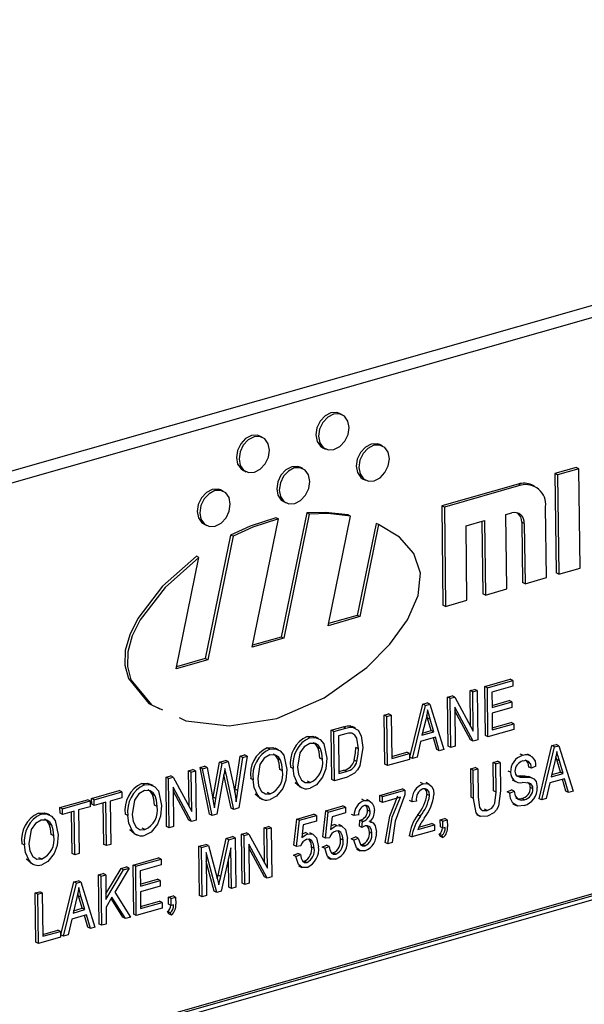
# Model space of a CAD drawing. Units: inches. Extents: x 8 to 168, y 8 to 126.
# Drawn here: x 108 to 108, y 96 to 97 of the extents above; entities that cross this region are included whole.
import ezdxf

# ---------------------------------------------------------------- set-up
doc = ezdxf.new("R2010")
doc.units = ezdxf.units.IN
doc.header["$LTSCALE"] = 16
doc.header["$MEASUREMENT"] = 0

msp = doc.modelspace()

# ---------------------------------------------------------------- linework, layer by layer
at = {"color": 7, "linetype": 'Continuous', "lineweight": 25}
for p, q in [((109.4665, 96.7248), (107.2623, 96.0966)), ((109.4843, 96.7162), (107.2801, 96.0879)), ((108.0293, 96.2717), (108.0263, 96.2732)), ((107.9381, 96.2457), (107.9351, 96.2472)), ((108.0755, 96.2359), (108.0725, 96.2374)), ((108.0073, 96.2338), (108.0103, 96.2323)), ((107.9161, 96.2078), (107.9191, 96.2063)), ((107.9843, 96.2099), (107.9813, 96.2114)), ((108.2979, 96.2111), (108.2733, 96.2041)), ((108.2733, 96.2041), (108.2747, 96.0902)), ((108.2763, 96.2027), (108.2733, 96.2041)), ((108.3009, 96.2097), (108.2763, 96.2027)), ((108.3009, 96.2097), (108.2979, 96.2111)), ((108.3023, 96.0958), (108.3009, 96.2097)), ((108.0535, 96.1979), (108.0565, 96.1965)), ((108.2312, 96.1921), (108.1436, 96.1671)), ((108.2342, 96.1907), (108.2312, 96.1921)), ((108.2763, 96.2027), (108.2777, 96.0888)), ((107.8931, 96.1839), (107.8901, 96.1854)), ((108.2342, 96.1907), (108.1466, 96.1657)), ((108.2498, 96.1897), (108.2469, 96.1911)), ((107.9623, 96.172), (107.9653, 96.1705)), ((107.9887, 96.1593), (107.9595, 96.0167)), ((107.9917, 96.1578), (107.9887, 96.1593)), ((108.1436, 96.1671), (108.145, 96.0532)), ((108.1466, 96.1657), (108.1436, 96.1671)), ((108.1466, 96.1657), (108.148, 96.0518)), ((108.2171, 96.1572), (108.2241, 96.1592)), ((108.2637, 96.0848), (108.2627, 96.1661)), ((107.9262, 96.0049), (107.9564, 96.1522)), ((107.9564, 96.1522), (107.9534, 96.1536)), ((107.9917, 96.1578), (107.9625, 96.0152)), ((108.0133, 96.0297), (108.039, 96.1553)), ((108.039, 96.1553), (108.0361, 96.1568)), ((108.0682, 96.147), (108.0466, 96.0415)), ((108.0712, 96.1456), (108.0682, 96.147)), ((108.1715, 96.1442), (108.1925, 96.1502)), ((108.1895, 96.1494), (108.1906, 96.0662)), ((108.1925, 96.1502), (108.1936, 96.0648)), ((108.2181, 96.0718), (108.2171, 96.1572)), ((108.2353, 96.1484), (108.2362, 96.0792)), ((108.2383, 96.1469), (108.2353, 96.1484)), ((108.2383, 96.1469), (108.2391, 96.0778)), ((107.8711, 96.146), (107.8741, 96.1445)), ((108.0712, 96.1456), (108.0496, 96.0401)), ((108.1725, 96.0588), (108.1715, 96.1442)), ((107.9014, 96.1336), (107.8723, 95.9919)), ((107.9044, 96.1322), (107.8753, 95.9904)), ((107.9044, 96.1322), (107.9014, 96.1336)), ((107.839, 95.9801), (107.8652, 96.1078)), ((107.8652, 96.1078), (107.8622, 96.1093)), ((108.2777, 96.0888), (108.2747, 96.0902)), ((108.2777, 96.0888), (108.3023, 96.0958)), ((108.2391, 96.0778), (108.2362, 96.0792)), ((108.2391, 96.0778), (108.2637, 96.0848)), ((108.1936, 96.0648), (108.2181, 96.0718)), ((108.148, 96.0518), (108.1725, 96.0588)), ((108.1936, 96.0648), (108.1906, 96.0662)), ((108.148, 96.0518), (108.145, 96.0532)), ((108.0496, 96.0401), (108.0133, 96.0297)), ((108.0466, 96.0415), (108.0138, 96.0322)), ((108.0496, 96.0401), (108.0466, 96.0415)), ((109.3923, 96.0286), (107.3885, 95.4575)), ((109.3953, 96.0272), (107.3915, 95.456)), ((109.3913, 96.0214), (107.3955, 95.4525)), ((107.9625, 96.0152), (107.9262, 96.0049)), ((107.9595, 96.0167), (107.9267, 96.0073)), ((107.9625, 96.0152), (107.9595, 96.0167)), ((107.8753, 95.9904), (107.839, 95.9801)), ((107.8723, 95.9919), (107.8395, 95.9825)), ((107.8753, 95.9904), (107.8723, 95.9919)), ((108.1929, 95.96), (108.222, 95.9683)), ((108.1959, 95.9585), (108.225, 95.9668)), ((108.225, 95.9668), (108.222, 95.9683)), ((108.225, 95.9668), (108.2251, 95.9602)), ((108.1762, 95.9552), (108.1812, 95.9566)), ((108.1767, 95.9144), (108.1762, 95.9552)), ((108.1792, 95.9538), (108.1762, 95.9552)), ((108.1792, 95.9538), (108.1842, 95.9552)), ((108.1842, 95.9552), (108.1812, 95.9566)), ((108.1842, 95.9552), (108.1849, 95.8988)), ((108.1936, 95.9036), (108.1929, 95.96)), ((108.1959, 95.9585), (108.1929, 95.96)), ((108.1966, 95.9021), (108.1959, 95.9585)), ((108.2251, 95.9602), (108.2011, 95.9534)), ((108.1503, 95.9478), (108.1557, 95.9493)), ((108.151, 95.8914), (108.1503, 95.9478)), ((108.1533, 95.9464), (108.1503, 95.9478)), ((108.1533, 95.9464), (108.1587, 95.9479)), ((108.154, 95.89), (108.1533, 95.9464)), ((108.1587, 95.9479), (108.1557, 95.9493)), ((108.1587, 95.9479), (108.1797, 95.9088)), ((108.1797, 95.9088), (108.1792, 95.9538)), ((108.2011, 95.9534), (108.2013, 95.9358)), ((108.2013, 95.9381), (108.221, 95.9437)), ((108.224, 95.9423), (108.221, 95.9437)), ((108.1071, 95.8789), (108.1219, 95.9397)), ((108.1101, 95.8774), (108.1249, 95.9383)), ((108.1219, 95.9397), (108.1268, 95.9411)), ((108.1249, 95.9383), (108.1219, 95.9397)), ((108.1249, 95.9383), (108.1298, 95.9397)), ((108.1298, 95.9397), (108.1268, 95.9411)), ((108.1298, 95.9397), (108.1461, 95.8877)), ((108.1795, 95.8972), (108.1585, 95.9363)), ((108.1585, 95.9363), (108.159, 95.8914)), ((108.1765, 95.8987), (108.1585, 95.9321)), ((108.2013, 95.9358), (108.224, 95.9423)), ((108.2241, 95.9357), (108.2014, 95.9292)), ((108.224, 95.9423), (108.2241, 95.9357)), ((108.0776, 95.9271), (108.0827, 95.9285)), ((108.0783, 95.8707), (108.0776, 95.9271)), ((108.0806, 95.9257), (108.0776, 95.9271)), ((108.0806, 95.9257), (108.0857, 95.9271)), ((108.0813, 95.8692), (108.0806, 95.9257)), ((108.0857, 95.9271), (108.0827, 95.9285)), ((108.0857, 95.9271), (108.0863, 95.8773)), ((108.1253, 95.9218), (108.1209, 95.9041)), ((108.1273, 95.9237), (108.1264, 95.927)), ((108.1316, 95.9094), (108.1273, 95.9237)), ((108.1303, 95.9223), (108.1273, 95.9237)), ((108.1346, 95.908), (108.1303, 95.9223)), ((108.2014, 95.9292), (108.2016, 95.9101)), ((108.0169, 95.9098), (108.0306, 95.9137)), ((108.0176, 95.8534), (108.0169, 95.9098)), ((108.0199, 95.9084), (108.0169, 95.9098)), ((108.0199, 95.9084), (108.0336, 95.9123)), ((108.0336, 95.9123), (108.0306, 95.9137)), ((108.0414, 95.9134), (108.0384, 95.9149)), ((108.0447, 95.9124), (108.0409, 95.9142)), ((108.2263, 95.9106), (108.1966, 95.9021)), ((108.2016, 95.9124), (108.2232, 95.9186)), ((108.2016, 95.9101), (108.2262, 95.9172)), ((108.2262, 95.9172), (108.2232, 95.9186)), ((108.2262, 95.9172), (108.2263, 95.9106)), ((107.9921, 95.9012), (107.9891, 95.9026)), ((108.0022, 95.9004), (107.9985, 95.9022)), ((108.0206, 95.8519), (108.0199, 95.9084)), ((108.0336, 95.9056), (108.0251, 95.9032)), ((108.0251, 95.9032), (108.0256, 95.86)), ((108.1363, 95.9018), (108.1194, 95.897)), ((108.1209, 95.9041), (108.1346, 95.908)), ((108.1215, 95.9065), (108.1316, 95.9094)), ((108.1346, 95.908), (108.1316, 95.9094)), ((108.1378, 95.8876), (108.134, 95.9012)), ((108.1408, 95.8862), (108.1363, 95.9018)), ((108.1795, 95.8972), (108.1765, 95.8987)), ((108.1849, 95.8988), (108.1795, 95.8972)), ((108.1966, 95.9021), (108.1936, 95.9036)), ((107.9463, 95.8881), (107.9433, 95.8896)), ((107.9564, 95.8873), (107.9527, 95.8891)), ((108.0044, 95.8885), (108.0014, 95.89)), ((108.0481, 95.8885), (108.0451, 95.8899)), ((108.1194, 95.897), (108.1153, 95.8789)), ((108.1408, 95.8862), (108.1378, 95.8876)), ((108.1461, 95.8877), (108.1408, 95.8862)), ((108.154, 95.89), (108.151, 95.8914)), ((108.159, 95.8914), (108.154, 95.89)), ((108.2552, 95.8312), (108.27, 95.8921)), ((108.2582, 95.8298), (108.273, 95.8906)), ((108.27, 95.8921), (108.2749, 95.8935)), ((108.273, 95.8906), (108.27, 95.8921)), ((108.273, 95.8906), (108.2779, 95.892)), ((108.2779, 95.892), (108.2749, 95.8935)), ((108.2779, 95.892), (108.2942, 95.84)), ((107.9068, 95.842), (107.9123, 95.88)), ((107.9098, 95.8406), (107.9153, 95.8785)), ((107.9204, 95.88), (107.9107, 95.8206)), ((107.9123, 95.88), (107.9174, 95.8814)), ((107.9153, 95.8785), (107.9123, 95.88)), ((107.9153, 95.8785), (107.9204, 95.88)), ((107.9204, 95.88), (107.9174, 95.8814)), ((107.9586, 95.8755), (107.9556, 95.8769)), ((108.0067, 95.8764), (108.0037, 95.8778)), ((108.1066, 95.8764), (108.0813, 95.8692)), ((108.0862, 95.8796), (108.1035, 95.8845)), ((108.0863, 95.8773), (108.1065, 95.883)), ((108.1065, 95.883), (108.1035, 95.8845)), ((108.1065, 95.883), (108.1066, 95.8764)), ((108.1101, 95.8774), (108.1071, 95.8789)), ((108.1153, 95.8789), (108.1101, 95.8774)), ((108.2365, 95.881), (108.2335, 95.8824)), ((108.2459, 95.8805), (108.2421, 95.8823)), ((108.2755, 95.8761), (108.2745, 95.8793)), ((108.2797, 95.8617), (108.2755, 95.8761)), ((108.2785, 95.8746), (108.2755, 95.8761)), ((107.8533, 95.8632), (107.8583, 95.8646)), ((107.8613, 95.8632), (107.8583, 95.8646)), ((107.8664, 95.8669), (107.8716, 95.8684)), ((107.8773, 95.8134), (107.8664, 95.8669)), ((107.8694, 95.8655), (107.8664, 95.8669)), ((107.8694, 95.8655), (107.8745, 95.8669)), ((107.8803, 95.8119), (107.8694, 95.8655)), ((107.8745, 95.8669), (107.8716, 95.8684)), ((107.8745, 95.8669), (107.881, 95.8316)), ((107.8815, 95.833), (107.8887, 95.8732)), ((107.8845, 95.8315), (107.8916, 95.8718)), ((107.8887, 95.8732), (107.8957, 95.8752)), ((107.8916, 95.8718), (107.8887, 95.8732)), ((107.8916, 95.8718), (107.8987, 95.8738)), ((107.8962, 95.8596), (107.8949, 95.8659)), ((107.8987, 95.8738), (107.8957, 95.8752)), ((107.8987, 95.8738), (107.9047, 95.8469)), ((107.9609, 95.8633), (107.9579, 95.8648)), ((107.9732, 95.866), (107.9702, 95.8674)), ((108.0463, 95.8741), (108.0433, 95.8756)), ((108.0813, 95.8692), (108.0783, 95.8707)), ((108.1768, 95.8655), (108.1818, 95.8669)), ((108.1772, 95.833), (108.1768, 95.8655)), ((108.1797, 95.864), (108.1768, 95.8655)), ((108.1797, 95.864), (108.1848, 95.8655)), ((108.1848, 95.8655), (108.1818, 95.8669)), ((108.1848, 95.8655), (108.1852, 95.833)), ((108.2027, 95.8729), (108.2077, 95.8743)), ((108.2031, 95.8404), (108.2027, 95.8729)), ((108.2056, 95.8714), (108.2027, 95.8729)), ((108.2056, 95.8714), (108.2107, 95.8729)), ((108.206, 95.8389), (108.2056, 95.8714)), ((108.2107, 95.8729), (108.2077, 95.8743)), ((108.2107, 95.8729), (108.2111, 95.8404)), ((108.2466, 95.8662), (108.2436, 95.8676)), ((108.2516, 95.8684), (108.2466, 95.8662)), ((108.2734, 95.8741), (108.269, 95.8564)), ((108.2827, 95.8603), (108.2785, 95.8746)), ((107.8274, 95.8558), (107.8328, 95.8573)), ((107.8281, 95.7994), (107.8274, 95.8558)), ((107.8304, 95.8543), (107.8274, 95.8558)), ((107.8304, 95.8543), (107.8357, 95.8559)), ((107.8311, 95.7979), (107.8304, 95.8543)), ((107.8357, 95.8559), (107.8328, 95.8573)), ((107.8357, 95.8559), (107.8568, 95.8167)), ((107.8538, 95.8224), (107.8533, 95.8632)), ((107.8563, 95.8617), (107.8533, 95.8632)), ((107.8563, 95.8617), (107.8613, 95.8632)), ((107.8568, 95.8167), (107.8563, 95.8617)), ((107.8613, 95.8632), (107.862, 95.8067)), ((107.8938, 95.8589), (107.8858, 95.8135)), ((107.9021, 95.8205), (107.8938, 95.8587)), ((107.8962, 95.8596), (107.8941, 95.8607)), ((107.9051, 95.819), (107.8962, 95.8596)), ((107.9274, 95.8529), (107.9244, 95.8544)), ((108.0206, 95.8519), (108.0176, 95.8534)), ((108.035, 95.856), (108.0206, 95.8519)), ((108.0256, 95.8623), (108.0313, 95.8639)), ((108.0256, 95.86), (108.0343, 95.8625)), ((108.0343, 95.8625), (108.0313, 95.8639)), ((108.1801, 95.8316), (108.1797, 95.864)), ((108.2226, 95.8615), (108.2196, 95.8629)), ((108.2305, 95.8576), (108.2341, 95.8574)), ((108.2371, 95.856), (108.2341, 95.8574)), ((108.2426, 95.8569), (108.2447, 95.856)), ((108.2456, 95.8555), (108.2426, 95.8569)), ((108.2482, 95.8545), (108.2444, 95.8563)), ((108.2845, 95.8542), (108.2675, 95.8493)), ((108.269, 95.8564), (108.2827, 95.8603)), ((108.2697, 95.8589), (108.2797, 95.8617)), ((108.2827, 95.8603), (108.2797, 95.8617)), ((108.2859, 95.84), (108.2821, 95.8535)), ((108.2889, 95.8385), (108.2845, 95.8542)), ((107.8026, 95.8471), (107.7996, 95.8486)), ((107.8126, 95.8463), (107.8089, 95.8481)), ((107.8566, 95.8052), (107.8356, 95.8443)), ((107.8356, 95.8443), (107.8361, 95.7994)), ((107.9063, 95.8387), (107.9068, 95.842)), ((107.9098, 95.8406), (107.9068, 95.842)), ((107.9805, 95.8453), (107.9754, 95.8495)), ((107.9784, 95.8481), (107.9754, 95.8495)), ((107.9801, 95.8454), (107.9838, 95.8436)), ((107.9927, 95.8499), (107.9897, 95.8513)), ((108.0725, 95.835), (108.0984, 95.8424)), ((108.1013, 95.841), (108.0984, 95.8424)), ((108.1222, 95.8484), (108.1192, 95.8498)), ((108.1293, 95.848), (108.1256, 95.8498)), ((108.2245, 95.8527), (108.2283, 95.8509)), ((108.2482, 95.8425), (108.2452, 95.844)), ((108.2675, 95.8493), (108.2634, 95.8313)), ((107.7421, 95.8315), (107.7736, 95.8405)), ((107.7422, 95.8249), (107.7421, 95.8315)), ((107.7451, 95.83), (107.7421, 95.8315)), ((107.7451, 95.83), (107.7766, 95.839)), ((107.7767, 95.8324), (107.7635, 95.8286)), ((107.7766, 95.839), (107.7736, 95.8405)), ((107.7766, 95.839), (107.7767, 95.8324)), ((107.8148, 95.8345), (107.8119, 95.836)), ((107.8536, 95.8066), (107.8356, 95.8401)), ((107.8811, 95.8308), (107.8815, 95.833)), ((107.8845, 95.8315), (107.8815, 95.833)), ((107.8828, 95.8206), (107.8845, 95.8315)), ((107.9347, 95.8322), (107.9296, 95.8364)), ((107.9326, 95.835), (107.9296, 95.8364)), ((107.9342, 95.8323), (107.938, 95.8305)), ((107.9469, 95.8368), (107.9439, 95.8383)), ((108.0548, 95.8292), (108.0518, 95.8306)), ((108.0612, 95.8286), (108.0575, 95.8304)), ((108.0725, 95.8284), (108.0725, 95.835)), ((108.0755, 95.8336), (108.0725, 95.835)), ((108.0755, 95.8336), (108.1013, 95.841)), ((108.0755, 95.827), (108.0755, 95.8336)), ((108.0964, 95.8329), (108.0755, 95.827)), ((108.1013, 95.841), (108.1014, 95.8356)), ((108.1296, 95.8348), (108.1267, 95.8362)), ((108.1801, 95.8316), (108.1772, 95.833)), ((108.206, 95.8389), (108.2031, 95.8404)), ((108.2186, 95.8392), (108.2237, 95.8414)), ((108.2216, 95.8377), (108.2186, 95.8392)), ((108.2216, 95.8377), (108.2267, 95.8399)), ((108.2267, 95.8399), (108.2237, 95.8414)), ((108.2385, 95.83), (108.2355, 95.8315)), ((108.2582, 95.8298), (108.2552, 95.8312)), ((108.2634, 95.8313), (108.2582, 95.8298)), ((108.2889, 95.8385), (108.2859, 95.84)), ((108.2942, 95.84), (108.2889, 95.8385)), ((107.7057, 95.8211), (107.7373, 95.8301)), ((107.7058, 95.8145), (107.7057, 95.8211)), ((107.7087, 95.8197), (107.7057, 95.8211)), ((107.7087, 95.8197), (107.7403, 95.8287)), ((107.7088, 95.8131), (107.7087, 95.8197)), ((107.7404, 95.8221), (107.7271, 95.8183)), ((107.7403, 95.8287), (107.7373, 95.8301)), ((107.7403, 95.8287), (107.7404, 95.8221)), ((107.7451, 95.8234), (107.7422, 95.8249)), ((107.7451, 95.8234), (107.7451, 95.83)), ((107.7584, 95.8272), (107.7451, 95.8234)), ((107.756, 95.7788), (107.7554, 95.8264)), ((107.759, 95.7774), (107.7584, 95.8272)), ((107.7635, 95.8286), (107.7641, 95.7788)), ((107.8171, 95.8224), (107.8141, 95.8238)), ((107.9051, 95.819), (107.9021, 95.8205)), ((107.9107, 95.8206), (107.9051, 95.819)), ((108.0105, 95.8174), (108.0301, 95.823)), ((108.0135, 95.8159), (108.0331, 95.8215)), ((108.0331, 95.8215), (108.0301, 95.823)), ((108.0331, 95.8215), (108.0332, 95.8149)), ((108.0755, 95.827), (108.0725, 95.8284)), ((108.1095, 95.8278), (108.1065, 95.8293)), ((108.1145, 95.8285), (108.1095, 95.8278)), ((108.1955, 95.8178), (108.1925, 95.8193)), ((108.2252, 95.8252), (108.2289, 95.8234)), ((107.6841, 95.8134), (107.6811, 95.8148)), ((107.6942, 95.8126), (107.6904, 95.8144)), ((107.7088, 95.8131), (107.7058, 95.8145)), ((107.7221, 95.8168), (107.7088, 95.8131)), ((107.7197, 95.7685), (107.7191, 95.816)), ((107.7227, 95.767), (107.7221, 95.8168)), ((107.7271, 95.8183), (107.7277, 95.7685)), ((107.7836, 95.812), (107.7807, 95.8134)), ((107.8803, 95.8119), (107.8773, 95.8134)), ((107.8858, 95.8135), (107.8803, 95.8119)), ((107.9739, 95.7779), (107.9773, 95.8079)), ((107.9773, 95.8079), (107.9969, 95.8135)), ((107.9803, 95.8065), (107.9773, 95.8079)), ((107.9803, 95.8065), (107.9999, 95.8121)), ((107.9999, 95.8121), (107.9969, 95.8135)), ((107.9999, 95.8121), (108, 95.8055)), ((108.0071, 95.7874), (108.0105, 95.8174)), ((108.0101, 95.7859), (108.0135, 95.8159)), ((108.0135, 95.8159), (108.0105, 95.8174)), ((108.0178, 95.8105), (108.0162, 95.7961)), ((108.0332, 95.8149), (108.0178, 95.8105)), ((108.0431, 95.8119), (108.0401, 95.8133)), ((108.0481, 95.8126), (108.0431, 95.8119)), ((108.0614, 95.8166), (108.0584, 95.8181)), ((108.119, 95.8111), (108.116, 95.8126)), ((108.1419, 95.807), (108.147, 95.8085)), ((108.15, 95.807), (108.147, 95.8085)), ((108.1835, 95.8131), (108.1872, 95.8113)), ((107.6964, 95.8007), (107.6934, 95.8022)), ((107.8031, 95.7958), (107.8001, 95.7973)), ((107.8311, 95.7979), (107.8281, 95.7994)), ((107.8361, 95.7994), (107.8311, 95.7979)), ((107.8566, 95.8052), (107.8536, 95.8066)), ((107.862, 95.8067), (107.8566, 95.8052)), ((107.94, 95.798), (107.9451, 95.7995)), ((107.9405, 95.7573), (107.94, 95.798)), ((107.943, 95.7966), (107.94, 95.798)), ((107.943, 95.7966), (107.9481, 95.798)), ((107.9436, 95.7516), (107.943, 95.7966)), ((107.9481, 95.798), (107.9451, 95.7995)), ((107.9481, 95.798), (107.9488, 95.7416)), ((107.9769, 95.7765), (107.9803, 95.8065)), ((107.9846, 95.8011), (107.983, 95.7866)), ((108, 95.8055), (107.9846, 95.8011)), ((108.0233, 95.8004), (108.0204, 95.8018)), ((108.0293, 95.7998), (108.0255, 95.8016)), ((108.0491, 95.7996), (108.0497, 95.8065)), ((108.0521, 95.7982), (108.0491, 95.7996)), ((108.0497, 95.8065), (108.0504, 95.8066)), ((108.0526, 95.805), (108.0497, 95.8065)), ((108.0534, 95.8052), (108.0504, 95.8066)), ((108.0521, 95.7982), (108.0526, 95.805)), ((108.0526, 95.805), (108.0534, 95.8052)), ((108.0642, 95.8038), (108.0605, 95.8056)), ((108.1162, 95.7959), (108.1351, 95.8013)), ((108.1173, 95.7985), (108.1321, 95.8028)), ((108.1351, 95.8013), (108.1321, 95.8028)), ((108.1351, 95.8013), (108.1352, 95.7947)), ((108.142, 95.799), (108.1419, 95.807)), ((108.1449, 95.8056), (108.1419, 95.807)), ((108.145, 95.7975), (108.142, 95.799)), ((108.1449, 95.8056), (108.15, 95.807)), ((108.145, 95.7975), (108.1449, 95.8056)), ((108.1476, 95.7983), (108.145, 95.7975)), ((108.15, 95.807), (108.1501, 95.7991)), ((107.6986, 95.7886), (107.6956, 95.79)), ((107.7909, 95.7912), (107.7858, 95.7955)), ((107.7888, 95.794), (107.7858, 95.7955)), ((107.7905, 95.7913), (107.7942, 95.7895)), ((107.8871, 95.7435), (107.8965, 95.7856)), ((107.8965, 95.7856), (107.9037, 95.7877)), ((107.8995, 95.7842), (107.8965, 95.7856)), ((107.8995, 95.7842), (107.9067, 95.7862)), ((107.9067, 95.7862), (107.9037, 95.7877)), ((107.9067, 95.7862), (107.9074, 95.7298)), ((107.9141, 95.7906), (107.9195, 95.7922)), ((107.9148, 95.7342), (107.9141, 95.7906)), ((107.9171, 95.7892), (107.9141, 95.7906)), ((107.9171, 95.7892), (107.9225, 95.7907)), ((107.9178, 95.7328), (107.9171, 95.7892)), ((107.9225, 95.7907), (107.9195, 95.7922)), ((107.9225, 95.7907), (107.9436, 95.7516)), ((107.9902, 95.7909), (107.9872, 95.7923)), ((107.9961, 95.7903), (107.9924, 95.7921)), ((108.0101, 95.7859), (108.0071, 95.7874)), ((108.0151, 95.7865), (108.0101, 95.7859)), ((108.0304, 95.7838), (108.0274, 95.7853)), ((108.0398, 95.7853), (108.0448, 95.7874)), ((108.0428, 95.7838), (108.0398, 95.7853)), ((108.0428, 95.7838), (108.0478, 95.786)), ((108.0478, 95.786), (108.0448, 95.7874)), ((108.0636, 95.7913), (108.0606, 95.7928)), ((108.1093, 95.7874), (108.1063, 95.7888)), ((108.1352, 95.7947), (108.1093, 95.7874)), ((108.1422, 95.788), (108.1408, 95.7905)), ((108.1438, 95.7891), (108.1408, 95.7905)), ((108.1452, 95.7865), (108.1422, 95.788)), ((108.1452, 95.7865), (108.1438, 95.7891)), ((107.6652, 95.7782), (107.6622, 95.7796)), ((107.759, 95.7774), (107.756, 95.7788)), ((107.7641, 95.7788), (107.759, 95.7774)), ((107.8652, 95.7767), (107.8731, 95.7789)), ((107.8659, 95.7203), (107.8652, 95.7767)), ((107.8682, 95.7752), (107.8652, 95.7767)), ((107.8682, 95.7752), (107.8761, 95.7775)), ((107.8688, 95.7188), (107.8682, 95.7752)), ((107.8761, 95.7775), (107.8731, 95.7789)), ((107.8761, 95.7775), (107.886, 95.7402)), ((107.8901, 95.7421), (107.8995, 95.7842)), ((107.9017, 95.7749), (107.8906, 95.725)), ((107.9023, 95.7284), (107.9017, 95.7749)), ((107.9434, 95.7401), (107.9223, 95.7791)), ((107.9223, 95.7791), (107.9229, 95.7342)), ((107.9404, 95.7415), (107.9224, 95.7749)), ((107.9769, 95.7765), (107.9739, 95.7779)), ((107.982, 95.7771), (107.9769, 95.7765)), ((107.9972, 95.7744), (107.9942, 95.7758)), ((108.0066, 95.7758), (108.0116, 95.778)), ((108.0096, 95.7744), (108.0066, 95.7758)), ((108.0096, 95.7744), (108.0146, 95.7765)), ((108.0146, 95.7765), (108.0116, 95.778)), ((108.0506, 95.7786), (108.0526, 95.7786)), ((108.0556, 95.7772), (108.0526, 95.7786)), ((108.0818, 95.7795), (108.0788, 95.781)), ((108.0869, 95.781), (108.0818, 95.7795)), ((107.6847, 95.7621), (107.6817, 95.7635)), ((107.7227, 95.767), (107.7197, 95.7685)), ((107.7277, 95.7685), (107.7227, 95.767)), ((107.7896, 95.7551), (107.8187, 95.7634)), ((107.8217, 95.762), (107.8187, 95.7634)), ((107.8855, 95.7236), (107.8733, 95.7695)), ((107.8733, 95.7695), (107.8739, 95.7203)), ((107.9734, 95.7664), (107.9785, 95.7685)), ((107.9764, 95.7649), (107.9734, 95.7664)), ((107.9764, 95.7649), (107.9815, 95.7671)), ((107.9815, 95.7671), (107.9785, 95.7685)), ((108.0125, 95.7638), (108.0162, 95.762)), ((108.0173, 95.7691), (108.0192, 95.7691)), ((108.0222, 95.7677), (108.0192, 95.7691)), ((108.0458, 95.7733), (108.0496, 95.7715)), ((107.6724, 95.7575), (107.6673, 95.7617)), ((107.6703, 95.7603), (107.6673, 95.7617)), ((107.672, 95.7576), (107.6757, 95.7558)), ((107.7852, 95.7516), (107.7687, 95.7239)), ((107.7758, 95.7512), (107.7822, 95.753)), ((107.7788, 95.7498), (107.7852, 95.7516)), ((107.7852, 95.7516), (107.7822, 95.753)), ((107.7903, 95.6987), (107.7896, 95.7551)), ((107.7926, 95.7537), (107.7896, 95.7551)), ((107.7926, 95.7537), (107.8217, 95.762)), ((107.7933, 95.6973), (107.7926, 95.7537)), ((107.8217, 95.7554), (107.7977, 95.7485)), ((107.8217, 95.762), (107.8217, 95.7554)), ((107.8825, 95.725), (107.8734, 95.7592)), ((107.8993, 95.7298), (107.8989, 95.7623)), ((107.9793, 95.7543), (107.9831, 95.7525)), ((107.9842, 95.7597), (107.986, 95.7597)), ((107.989, 95.7582), (107.986, 95.7597)), ((107.7501, 95.7439), (107.7552, 95.7453)), ((107.7508, 95.6875), (107.7501, 95.7439)), ((107.7531, 95.7424), (107.7501, 95.7439)), ((107.7531, 95.7424), (107.7582, 95.7439)), ((107.7538, 95.686), (107.7531, 95.7424)), ((107.7582, 95.7439), (107.7552, 95.7453)), ((107.7582, 95.7439), (107.7585, 95.7158)), ((107.7584, 95.7221), (107.7758, 95.7512)), ((107.7585, 95.7158), (107.7788, 95.7498)), ((107.7788, 95.7498), (107.7758, 95.7512)), ((107.7977, 95.7485), (107.798, 95.731)), ((107.886, 95.7402), (107.888, 95.7324)), ((107.8862, 95.7395), (107.8871, 95.7435)), ((107.8901, 95.7421), (107.8871, 95.7435)), ((107.9434, 95.7401), (107.9404, 95.7415)), ((107.9488, 95.7416), (107.9434, 95.7401)), ((107.7069, 95.675), (107.7217, 95.7358)), ((107.7099, 95.6735), (107.7247, 95.7344)), ((107.7217, 95.7358), (107.7267, 95.7372)), ((107.7247, 95.7344), (107.7217, 95.7358)), ((107.7247, 95.7344), (107.7297, 95.7358)), ((107.7297, 95.7358), (107.7267, 95.7372)), ((107.7297, 95.7358), (107.7459, 95.6838)), ((107.7979, 95.7333), (107.8177, 95.7389)), ((107.798, 95.731), (107.8207, 95.7374)), ((107.8208, 95.7309), (107.798, 95.7244)), ((107.8207, 95.7374), (107.8177, 95.7389)), ((107.8207, 95.7374), (107.8208, 95.7309)), ((107.9023, 95.7284), (107.8993, 95.7298)), ((107.9074, 95.7298), (107.9023, 95.7284)), ((107.9178, 95.7328), (107.9148, 95.7342)), ((107.9229, 95.7342), (107.9178, 95.7328)), ((107.6774, 95.7232), (107.6825, 95.7246)), ((107.6781, 95.6668), (107.6774, 95.7232)), ((107.6804, 95.7217), (107.6774, 95.7232)), ((107.6804, 95.7217), (107.6855, 95.7232)), ((107.6811, 95.6653), (107.6804, 95.7217)), ((107.6855, 95.7232), (107.6825, 95.7246)), ((107.6855, 95.7232), (107.6861, 95.6734)), ((107.7251, 95.7179), (107.7208, 95.7001)), ((107.7272, 95.7198), (107.7263, 95.723)), ((107.7314, 95.7055), (107.7272, 95.7198)), ((107.7302, 95.7184), (107.7272, 95.7198)), ((107.7344, 95.704), (107.7302, 95.7184)), ((107.7654, 95.7183), (107.7586, 95.707)), ((107.7808, 95.6937), (107.7654, 95.7183)), ((107.7687, 95.7239), (107.7866, 95.6954)), ((107.798, 95.7244), (107.7983, 95.7053)), ((107.8303, 95.7182), (107.8354, 95.7197)), ((107.8304, 95.7102), (107.8303, 95.7182)), ((107.8333, 95.7168), (107.8303, 95.7182)), ((107.8333, 95.7168), (107.8384, 95.7182)), ((107.8384, 95.7182), (107.8354, 95.7197)), ((107.8384, 95.7182), (107.8385, 95.7103)), ((107.8688, 95.7188), (107.8659, 95.7203)), ((107.8739, 95.7203), (107.8688, 95.7188)), ((107.8855, 95.7236), (107.8825, 95.725)), ((107.8906, 95.725), (107.8855, 95.7236)), ((107.7586, 95.707), (107.7589, 95.6875)), ((107.7779, 95.6952), (107.7644, 95.7166)), ((107.7982, 95.7076), (107.8199, 95.7138)), ((107.7983, 95.7053), (107.8229, 95.7123)), ((107.8229, 95.7123), (107.8199, 95.7138)), ((107.8229, 95.7123), (107.823, 95.7057)), ((107.8334, 95.7087), (107.8304, 95.7102)), ((107.8334, 95.7087), (107.8333, 95.7168)), ((107.836, 95.7094), (107.8334, 95.7087)), ((107.7362, 95.6979), (107.7192, 95.6931)), ((107.7208, 95.7001), (107.7344, 95.704)), ((107.7214, 95.7026), (107.7314, 95.7055)), ((107.7344, 95.704), (107.7314, 95.7055)), ((107.7377, 95.6837), (107.7338, 95.6972)), ((107.7406, 95.6823), (107.7362, 95.6979)), ((107.7808, 95.6937), (107.7779, 95.6952)), ((107.7866, 95.6954), (107.7808, 95.6937)), ((107.7933, 95.6973), (107.7903, 95.6987)), ((107.823, 95.7057), (107.7933, 95.6973)), ((107.8306, 95.6992), (107.8292, 95.7017)), ((107.8322, 95.7003), (107.8292, 95.7017)), ((107.8336, 95.6977), (107.8306, 95.6992)), ((107.8336, 95.6977), (107.8322, 95.7003)), ((107.7192, 95.6931), (107.7152, 95.675)), ((107.7406, 95.6823), (107.7377, 95.6837)), ((107.7459, 95.6838), (107.7406, 95.6823)), ((107.7538, 95.686), (107.7508, 95.6875)), ((107.7589, 95.6875), (107.7538, 95.686)), ((107.7064, 95.6725), (107.6811, 95.6653)), ((107.6861, 95.6756), (107.7033, 95.6806)), ((107.6861, 95.6734), (107.7063, 95.6791)), ((107.7063, 95.6791), (107.7033, 95.6806)), ((107.7063, 95.6791), (107.7064, 95.6725)), ((107.7099, 95.6735), (107.7069, 95.675)), ((107.7152, 95.675), (107.7099, 95.6735)), ((107.6811, 95.6653), (107.6781, 95.6668))]:
    msp.add_line(p, q, dxfattribs=at)
at = {"color": 7, "linetype": 'Continuous', "lineweight": 25, "flags": 128}
for points in [[(108.0263, 96.2732), (108.0233, 96.2742), (108.0165, 96.2738), (108.0098, 96.2704), (108.0042, 96.2643), (108.0005, 96.2566), (107.9992, 96.2485), (108.0007, 96.2411), (108.0046, 96.2356), (108.0073, 96.2338)], [(108.0373, 96.257), (108.0359, 96.2644), (108.032, 96.27), (108.0262, 96.2727), (108.0195, 96.2724), (108.0128, 96.2689), (108.0072, 96.2629), (108.0035, 96.2552), (108.0022, 96.247), (108.0037, 96.2396), (108.0075, 96.2341), (108.0133, 96.2313), (108.02, 96.2317), (108.0267, 96.2352), (108.0323, 96.2412), (108.0361, 96.2489), (108.0373, 96.257)], [(107.9351, 96.2472), (107.9321, 96.2482), (107.9254, 96.2478), (107.9187, 96.2444), (107.913, 96.2383), (107.9093, 96.2307), (107.9081, 96.2225), (107.9095, 96.2151), (107.9134, 96.2096), (107.9161, 96.2078)], [(107.9461, 96.231), (107.9447, 96.2384), (107.9408, 96.244), (107.9351, 96.2468), (107.9283, 96.2464), (107.9217, 96.2429), (107.916, 96.2369), (107.9123, 96.2292), (107.9111, 96.2211), (107.9125, 96.2136), (107.9164, 96.2081), (107.9221, 96.2053), (107.9288, 96.2057), (107.9355, 96.2092), (107.9412, 96.2152), (107.9449, 96.2229), (107.9461, 96.231)], [(108.0725, 96.2374), (108.0694, 96.2384), (108.0627, 96.238), (108.056, 96.2345), (108.0504, 96.2285), (108.0467, 96.2208), (108.0454, 96.2127), (108.0469, 96.2053), (108.0507, 96.1997), (108.0535, 96.1979)], [(108.0835, 96.2212), (108.0821, 96.2286), (108.0782, 96.2341), (108.0724, 96.2369), (108.0657, 96.2366), (108.059, 96.2331), (108.0534, 96.2271), (108.0497, 96.2194), (108.0484, 96.2112), (108.0499, 96.2038), (108.0537, 96.1983), (108.0595, 96.1955), (108.0662, 96.1959), (108.0729, 96.1993), (108.0785, 96.2054), (108.0823, 96.213), (108.0835, 96.2212)], [(107.9813, 96.2114), (107.9783, 96.2124), (107.9715, 96.212), (107.9649, 96.2085), (107.9592, 96.2025), (107.9555, 96.1948), (107.9543, 96.1867), (107.9557, 96.1793), (107.9596, 96.1737), (107.9623, 96.172)], [(107.9923, 96.1952), (107.9909, 96.2026), (107.987, 96.2081), (107.9813, 96.2109), (107.9745, 96.2106), (107.9678, 96.2071), (107.9622, 96.2011), (107.9585, 96.1934), (107.9572, 96.1852), (107.9587, 96.1778), (107.9626, 96.1723), (107.9683, 96.1695), (107.975, 96.1699), (107.9817, 96.1733), (107.9874, 96.1794), (107.9911, 96.1871), (107.9923, 96.1952)], [(107.8901, 96.1854), (107.8871, 96.1864), (107.8804, 96.186), (107.8737, 96.1826), (107.868, 96.1765), (107.8643, 96.1688), (107.8631, 96.1607), (107.8645, 96.1533), (107.8684, 96.1478), (107.8711, 96.146)], [(107.9011, 96.1692), (107.8997, 96.1766), (107.8958, 96.1822), (107.8901, 96.1849), (107.8834, 96.1846), (107.8767, 96.1811), (107.871, 96.1751), (107.8673, 96.1674), (107.8661, 96.1592), (107.8675, 96.1518), (107.8714, 96.1463), (107.8771, 96.1435), (107.8839, 96.1439), (107.8906, 96.1474), (107.8962, 96.1534), (107.8999, 96.1611), (107.9011, 96.1692)], [(108.0361, 96.1568), (108.0102, 96.1596), (107.9887, 96.1593)], [(108.039, 96.1553), (108.0132, 96.1582), (107.9917, 96.1578)], [(107.9534, 96.1536), (107.924, 96.144), (107.9014, 96.1336)], [(107.9564, 96.1522), (107.927, 96.1426), (107.9044, 96.1322)], [(107.8423, 95.9243), (107.8501, 95.9207), (107.8998, 95.9147), (107.9545, 95.9232), (108.0089, 95.9469), (108.0575, 95.9817), (108.0841, 96.0085), (108.1043, 96.0366), (108.1165, 96.0642), (108.1191, 96.0899), (108.1115, 96.1125), (108.095, 96.1313), (108.0712, 96.1456)], [(107.8622, 96.1093), (107.8233, 96.075), (107.7949, 96.0379), (107.7858, 96.0193), (107.7807, 96.0014), (107.7801, 95.9845), (107.7842, 95.969), (107.8078, 95.9404), (107.8204, 95.9345)], [(107.8652, 96.1078), (107.8263, 96.0736), (107.7978, 96.0364), (107.7887, 96.0179), (107.7837, 95.9999), (107.7831, 95.983), (107.7871, 95.9676), (107.8107, 95.939), (107.8234, 95.9331)], [(108.1274, 95.9331), (108.1264, 95.9268), (108.1253, 95.9218)], [(108.1303, 95.9223), (108.1286, 95.9283), (108.1274, 95.9331)], [(108.0306, 95.9137), (108.035, 95.9147), (108.0384, 95.9149)], [(108.0336, 95.9123), (108.038, 95.9133), (108.0414, 95.9134)], [(108.0414, 95.9134), (108.0476, 95.91), (108.0513, 95.9032), (108.0531, 95.8898)], [(107.9891, 95.9026), (107.9956, 95.903), (107.9987, 95.9016)], [(107.9921, 95.9012), (107.9986, 95.9016), (108.0042, 95.8991), (108.0082, 95.8941), (108.0117, 95.8777)], [(108.0405, 95.9065), (108.0367, 95.9064), (108.0336, 95.9056)], [(108.0481, 95.8885), (108.0462, 95.9006), (108.0439, 95.9043), (108.0405, 95.9065)], [(107.9433, 95.8896), (107.9498, 95.89), (107.9529, 95.8886)], [(107.9463, 95.8881), (107.9528, 95.8886), (107.9583, 95.886), (107.9624, 95.8811), (107.9659, 95.8646)], [(107.9923, 95.8946), (107.9857, 95.8907), (107.9809, 95.8837), (107.9783, 95.8673)], [(108.0044, 95.8885), (108.0021, 95.8921), (107.9987, 95.8944), (107.9923, 95.8946)], [(108.0014, 95.89), (107.9991, 95.8936), (107.9963, 95.8954)], [(108.0037, 95.8778), (108.003, 95.8849), (108.0014, 95.89)], [(108.0067, 95.8764), (108.006, 95.8835), (108.0044, 95.8885)], [(108.0531, 95.8898), (108.0495, 95.8691), (108.047, 95.8643), (108.0435, 95.8604), (108.035, 95.856)], [(108.0433, 95.8756), (108.0448, 95.8837), (108.0451, 95.8899)], [(108.0463, 95.8741), (108.0478, 95.8822), (108.0481, 95.8885)], [(107.9464, 95.8815), (107.9398, 95.8777), (107.9351, 95.8706), (107.9325, 95.8543)], [(107.9586, 95.8755), (107.9563, 95.8791), (107.9529, 95.8813), (107.9464, 95.8815)], [(107.9556, 95.8769), (107.9533, 95.8805), (107.9504, 95.8824)], [(107.9579, 95.8648), (107.9572, 95.8719), (107.9556, 95.8769)], [(108.0117, 95.8777), (108.0105, 95.8654), (108.007, 95.856)], [(108.2436, 95.8676), (108.2427, 95.8722), (108.2401, 95.8755), (108.2396, 95.8756)], [(108.2755, 95.8855), (108.2745, 95.8791), (108.2734, 95.8741)], [(108.2785, 95.8746), (108.2767, 95.8807), (108.2755, 95.8855)], [(107.8949, 95.8659), (107.8943, 95.862), (107.8938, 95.8589)], [(107.9609, 95.8633), (107.9602, 95.8704), (107.9586, 95.8755)], [(107.9659, 95.8646), (107.9647, 95.8524), (107.9612, 95.8429)], [(107.9784, 95.8481), (107.9742, 95.8573), (107.9732, 95.866)], [(107.9783, 95.8673), (107.9792, 95.8592), (107.9826, 95.8526), (107.9871, 95.8497), (107.9927, 95.8499)], [(108.2466, 95.8662), (108.2457, 95.8708), (108.2431, 95.874), (108.2401, 95.8749), (108.2368, 95.8744)], [(107.9325, 95.8543), (107.9334, 95.8461), (107.9368, 95.8396), (107.9413, 95.8367), (107.9469, 95.8368)], [(108.007, 95.856), (108, 95.847), (107.9928, 95.8433)], [(108.2276, 95.8628), (108.2281, 95.8595), (108.2293, 95.8575)], [(108.2293, 95.8575), (108.2335, 95.8561), (108.2371, 95.856)], [(108.2341, 95.8574), (108.2389, 95.8573), (108.2426, 95.8569)], [(108.2371, 95.856), (108.2419, 95.8559), (108.2456, 95.8555)], [(108.2456, 95.8555), (108.2491, 95.8539), (108.2517, 95.851), (108.2532, 95.8441)], [(107.7996, 95.8486), (107.806, 95.849), (107.8091, 95.8476)], [(107.8026, 95.8471), (107.809, 95.8476), (107.8146, 95.845), (107.8186, 95.8401), (107.8222, 95.8236)], [(107.9047, 95.8469), (107.9068, 95.8363), (107.908, 95.8278)], [(107.9326, 95.835), (107.9284, 95.8442), (107.9274, 95.8529)], [(107.9612, 95.8429), (107.9542, 95.834), (107.947, 95.8302)], [(108.1296, 95.8348), (108.129, 95.8386), (108.1271, 95.8415), (108.1248, 95.8426), (108.1221, 95.8425)], [(108.1222, 95.8484), (108.1278, 95.8486), (108.1321, 95.8453), (108.134, 95.8411), (108.1347, 95.8361)], [(108.1267, 95.8362), (108.1261, 95.8401), (108.1243, 95.8426)], [(108.2482, 95.8425), (108.2479, 95.8448), (108.247, 95.8468), (108.2456, 95.8482), (108.2438, 95.849), (108.2359, 95.8497)], [(107.8027, 95.8406), (107.7961, 95.8367), (107.7913, 95.8297), (107.7887, 95.8133)], [(107.8148, 95.8345), (107.8125, 95.8381), (107.8092, 95.8403), (107.8027, 95.8406)], [(107.8119, 95.836), (107.8095, 95.8395), (107.8067, 95.8414)], [(107.8141, 95.8238), (107.8134, 95.8309), (107.8119, 95.836)], [(107.8171, 95.8224), (107.8164, 95.8295), (107.8148, 95.8345)], [(107.881, 95.8316), (107.882, 95.8255), (107.8828, 95.8206)], [(107.908, 95.8278), (107.909, 95.8349), (107.9098, 95.8406)], [(108.0788, 95.781), (108.0839, 95.8113), (108.0934, 95.8344)], [(108.0818, 95.7795), (108.0869, 95.8099), (108.0964, 95.8329)], [(108.1014, 95.8356), (108.0903, 95.8053), (108.0869, 95.781)], [(108.196, 95.8113), (108.1886, 95.8109), (108.1854, 95.8124), (108.183, 95.8152), (108.1801, 95.8316)], [(108.1852, 95.833), (108.1868, 95.8212), (108.1883, 95.8191), (108.1904, 95.8177), (108.1955, 95.8178)], [(108.1955, 95.8178), (108.2009, 95.8205), (108.2031, 95.8229), (108.2046, 95.826), (108.206, 95.8389)], [(108.2111, 95.8404), (108.2086, 95.8226), (108.2063, 95.8185), (108.2033, 95.8152), (108.196, 95.8113)], [(108.2381, 95.8233), (108.231, 95.8228), (108.2252, 95.8263), (108.2225, 95.8314), (108.2216, 95.8377)], [(108.2267, 95.8399), (108.2278, 95.8345), (108.2309, 95.8307), (108.2345, 95.8296), (108.2385, 95.83)], [(108.2286, 95.8319), (108.2315, 95.831), (108.2355, 95.8315)], [(107.8222, 95.8236), (107.8209, 95.8114), (107.8175, 95.802)], [(108.0548, 95.8292), (108.0599, 95.8292), (108.0639, 95.8262), (108.0658, 95.8224), (108.0664, 95.8177)], [(108.0614, 95.8166), (108.0609, 95.82), (108.0593, 95.8225), (108.0573, 95.8235), (108.055, 95.8233)], [(108.0584, 95.8181), (108.0579, 95.8214), (108.0566, 95.8234)], [(107.6811, 95.8148), (107.6876, 95.8152), (107.6906, 95.8138)], [(107.6841, 95.8134), (107.6905, 95.8138), (107.6961, 95.8113), (107.7001, 95.8063), (107.7037, 95.7899)], [(107.7888, 95.794), (107.7846, 95.8033), (107.7836, 95.812)], [(107.7887, 95.8133), (107.7897, 95.8052), (107.7931, 95.7986), (107.7976, 95.7957), (107.8031, 95.7958)], [(107.6842, 95.8068), (107.6776, 95.8029), (107.6729, 95.7959), (107.6702, 95.7795)], [(107.6964, 95.8007), (107.694, 95.8043), (107.6907, 95.8066), (107.6842, 95.8068)], [(107.6934, 95.8022), (107.691, 95.8058), (107.6882, 95.8076)], [(107.6956, 95.79), (107.6949, 95.7971), (107.6934, 95.8022)], [(107.6986, 95.7886), (107.6979, 95.7957), (107.6964, 95.8007)], [(107.8175, 95.802), (107.8104, 95.793), (107.8033, 95.7893)], [(108.0162, 95.7961), (108.0201, 95.799), (108.0233, 95.8004)], [(108.0166, 95.8001), (108.0171, 95.8004), (108.0204, 95.8018)], [(108.0233, 95.8004), (108.0291, 95.7999), (108.0332, 95.7958), (108.0354, 95.7856)], [(108.0556, 95.8), (108.0536, 95.7991), (108.0521, 95.7982)], [(108.0636, 95.7913), (108.063, 95.7955), (108.061, 95.7988), (108.0585, 95.8001), (108.0556, 95.8)], [(108.0606, 95.7928), (108.06, 95.797), (108.0581, 95.8001)], [(108.0611, 95.8047), (108.0648, 95.8034), (108.0673, 95.8), (108.0686, 95.7928)], [(107.7037, 95.7899), (107.7024, 95.7776), (107.699, 95.7682)], [(107.983, 95.7866), (107.9869, 95.7895), (107.9902, 95.7909)], [(107.9835, 95.7906), (107.9839, 95.791), (107.9872, 95.7923)], [(107.9902, 95.7909), (107.9959, 95.7904), (108, 95.7863), (108.0023, 95.7761)], [(108.0304, 95.7838), (108.0298, 95.7886), (108.0279, 95.7925), (108.0253, 95.7942), (108.022, 95.7941)], [(108.0274, 95.7853), (108.0269, 95.79), (108.0249, 95.7939)], [(108.0478, 95.786), (108.0505, 95.7787), (108.0527, 95.7771), (108.0556, 95.7772)], [(107.6703, 95.7603), (107.6661, 95.7695), (107.6652, 95.7782)], [(107.6702, 95.7795), (107.6712, 95.7714), (107.6746, 95.7648), (107.6791, 95.7619), (107.6847, 95.7621)], [(107.9972, 95.7744), (107.9967, 95.7791), (107.9947, 95.783), (107.9921, 95.7847), (107.9888, 95.7846)], [(107.9942, 95.7758), (107.9937, 95.7806), (107.9917, 95.7845)], [(108.0223, 95.7618), (108.0167, 95.7618), (108.0124, 95.7651), (108.0096, 95.7744)], [(108.0146, 95.7765), (108.0154, 95.7726), (108.0172, 95.7692), (108.0194, 95.7677), (108.0222, 95.7677)], [(108.0556, 95.7713), (108.05, 95.7713), (108.0457, 95.7747), (108.0428, 95.7838)], [(107.699, 95.7682), (107.6919, 95.7592), (107.6848, 95.7555)], [(107.9892, 95.7524), (107.9835, 95.7524), (107.9792, 95.7557), (107.9764, 95.7649)], [(107.9815, 95.7671), (107.9823, 95.7631), (107.984, 95.7598), (107.9862, 95.7582), (107.989, 95.7582)], [(107.888, 95.7324), (107.8892, 95.7378), (107.8901, 95.7421)], [(107.7273, 95.7292), (107.7262, 95.7228), (107.7251, 95.7179)], [(107.7302, 95.7184), (107.7285, 95.7244), (107.7273, 95.7292)]]:
    msp.add_lwpolyline(points, dxfattribs=at)
at = {"color": 7, "linetype": 'Continuous', "lineweight": 25}
for centre, radius, start, end in [((108.2377, 96.1713), 0.0218, 65.2518, 107.2618), ((108.2401, 96.1688), 0.0227, 353.3418, 105.0884), ((108.227, 96.1483), 0.0113, 353.3418, 105.0884), ((108.2221, 96.1489), 0.0132, 357.54, 51.5931), ((108.0032, 95.8724), 0.0333, 114.889, 188.5596), ((108.0062, 95.871), 0.0333, 114.889, 188.5596), ((107.9574, 95.8593), 0.0333, 114.889, 188.5596), ((107.9603, 95.8579), 0.0333, 114.889, 188.5596), ((107.983, 95.8719), 0.0241, 293.7193, 10.7209), ((108.2419, 95.8624), 0.0194, 106.2594, 182.6333), ((108.2402, 95.8701), 0.0115, 351.5639, 108.9616), ((108.028, 95.8793), 0.0158, 282.0216, 346.2871), ((108.031, 95.8779), 0.0158, 282.0216, 346.2871), ((108.2394, 95.863), 0.0118, 102.9642, 180.8485), ((107.9372, 95.8589), 0.0241, 293.7193, 10.7209), ((108.2339, 95.8608), 0.0113, 176.6951, 280.3518), ((107.8136, 95.8184), 0.0333, 114.889, 188.5596), ((107.8166, 95.8169), 0.0333, 114.889, 188.5596), ((107.9887, 95.8551), 0.0125, 214.4037, 289.1071), ((108.1295, 95.8296), 0.0201, 111.2418, 185.1493), ((108.1269, 95.8308), 0.0126, 112.5914, 190.3806), ((108.2325, 95.8438), 0.0127, 283.4661, 0.6963), ((108.2324, 95.8434), 0.0208, 285.9332, 2.0485), ((108.2355, 95.8424), 0.0127, 283.4661, 0.6963), ((108.2395, 95.8448), 0.00573, 351.8407, 64.9528), ((107.9429, 95.8421), 0.0125, 214.4037, 289.1071), ((108.0787, 95.8436), 0.0485, 320.3017, 351.2649), ((108.0817, 95.8421), 0.0485, 320.3017, 351.2649), ((108.0782, 95.8435), 0.057, 322.7492, 352.4715), ((107.7935, 95.8179), 0.0241, 293.7193, 10.7209), ((108.0616, 95.8119), 0.0186, 111.6413, 180.1264), ((108.0591, 95.8131), 0.011, 112.078, 182.8608), ((107.6951, 95.7846), 0.0333, 114.889, 188.5596), ((107.6981, 95.7832), 0.0333, 114.889, 188.5596), ((108.047, 95.8175), 0.0114, 287.4281, 3.0098), ((108.05, 95.816), 0.0114, 287.4281, 3.0098), ((108.0488, 95.8173), 0.0177, 314.2465, 1.3362), ((108.1548, 95.7829), 0.0488, 142.5472, 173.0371), ((108.1578, 95.7814), 0.0488, 142.5472, 173.0371), ((108.1795, 95.7689), 0.0688, 144.3462, 156.888), ((108.1355, 95.7976), 0.00889, 306.7024, 1.4479), ((108.1372, 95.7972), 0.0104, 308.9755, 6.0792), ((108.1356, 95.7976), 0.0146, 311.1264, 6.2642), ((107.675, 95.7841), 0.0241, 293.7193, 10.7209), ((107.7992, 95.8011), 0.0125, 214.4037, 289.1071), ((108.026, 95.7836), 0.0113, 110.7275, 164.6171), ((108.0124, 95.7827), 0.0152, 296.5285, 9.7281), ((108.0125, 95.7827), 0.0231, 295.1046, 7.1125), ((108.0469, 95.7912), 0.0138, 294.4922, 6.3777), ((108.0474, 95.791), 0.0213, 292.5356, 4.9121), ((108.0498, 95.7898), 0.0138, 294.4922, 6.3777), ((107.9928, 95.7741), 0.0113, 110.7275, 164.6171), ((107.9793, 95.7732), 0.0152, 296.5285, 9.7281), ((107.9823, 95.7718), 0.0152, 296.5285, 9.7281), ((107.9794, 95.7733), 0.0231, 295.1046, 7.1125), ((108.0154, 95.7813), 0.0152, 296.5285, 9.7281), ((107.6807, 95.7673), 0.0125, 214.4037, 289.1071), ((107.8239, 95.7088), 0.00889, 306.7024, 1.4479), ((107.8256, 95.7083), 0.0104, 308.9755, 6.0792), ((107.824, 95.7087), 0.0146, 311.1264, 6.2642)]:
    msp.add_arc(centre, radius, start, end, dxfattribs=at)

doc.saveas('drawing.dxf')
